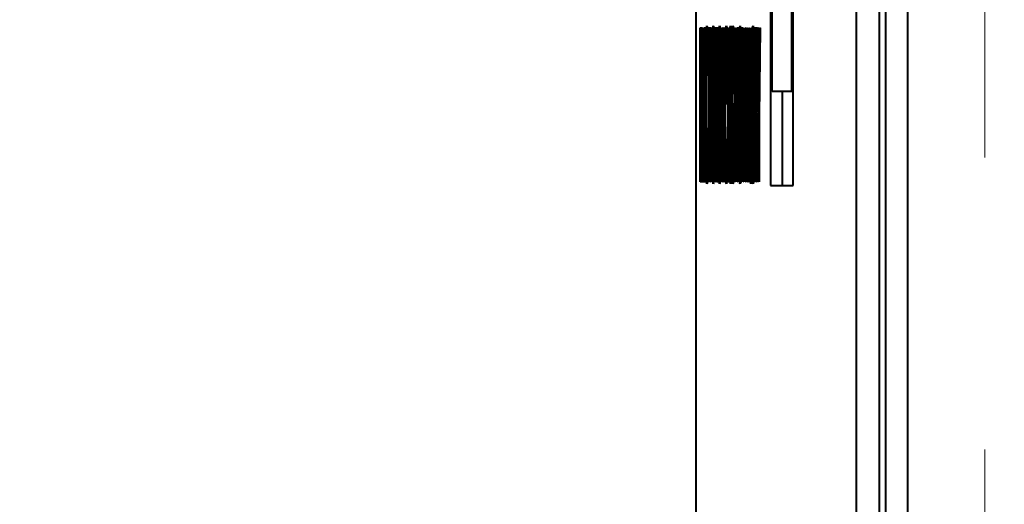
# Model space of a CAD drawing. Units: millimetres. Extents: x -2 to 416, y 14 to 583.
# Drawn here: x 91 to 96, y 482 to 484 of the extents above; entities that cross this region are included whole.
import ezdxf

# ---------------------------------------------------------------- set-up
doc = ezdxf.new("R2010")
doc.units = ezdxf.units.MM
doc.header["$LTSCALE"] = 2
doc.linetypes.add('HIDDEN', pattern=[1.905, 1.27, -0.635])
doc.layers.add('ZEICHENBLATT', color=7, linetype='Continuous')
doc.styles.add('SLDTEXTSTYLE0', font='TXT', dxfattribs={"width": 0.605})
doc.dimstyles.new('SLDDIMSTYLE2', dxfattribs={"dimtxt": 7, "dimasz": 7, "dimexe": 0, "dimexo": 0.0625, "dimgap": 1.75, "dimtad": 1, "dimdec": 3, "dimrnd": 1e-09, "dimzin": 12, "dimdsep": 46, "dimtxsty": 'SLDTEXTSTYLE0', "dimsah": 1, "dimcen": 0.09, "dimadec": 0, "dimazin": 3, "dimtfac": 1, "dimtdec": 3, "dimtofl": 0, "dimtmove": 0, "dimatfit": 3, "dimfxl": 0, "dimfrac": 2, "dimtolj": 1, "dimtzin": 12, "dimarcsym": 0})

# ---------------------------------------------------------------- blocks, each defined once
blk = doc.blocks.new('_D_2')
at = {"layer": 'ZEICHENBLATT'}
for p, q in [((133.1794, 545.8829), (131.8644, 545.8829)), ((131.8644, 545.8829), (131.8644, 534.994)), ((151.8181, 545.8829), (153.133, 545.8829)), ((153.133, 545.8829), (153.133, 534.994)), ((89.114, 481.2607), (89.114, 535.679)), ((187.114, 481.2607), (187.114, 535.679)), ((131.8644, 534.994), (133.1794, 534.994)), ((153.133, 534.994), (151.8181, 534.994)), ((187.114, 533.679), (89.114, 533.679))]:
    blk.add_line(p, q, dxfattribs=at)
for points in [[(89.114, 533.679), (96.114, 532.679), (96.114, 534.679)], [(187.114, 533.679), (180.114, 534.679), (180.114, 532.679)]]:
    blk.add_solid(points, dxfattribs=at)
at = {"layer": 'ZEICHENBLATT', "char_height": 7, "attachment_point": 1, "style": 'SLDTEXTSTYLE0'}
for s, insert in [('98', (122.1088, 544.0174)), ('3,86', (134.823, 544.0174))]:
    blk.add_mtext(s, dxfattribs=dict(at, insert=insert))

msp = doc.modelspace()

# ---------------------------------------------------------------- linework, layer by layer
at = {"color": 7, "linetype": 'HIDDEN', "lineweight": 15}
msp.add_line((95.5466, 508.6107), (95.5466, 459.7291), dxfattribs=at)
at = {"color": 7, "linetype": 'Continuous', "lineweight": 40}
for p, q in [((95.114, 490.6107), (95.114, 460.6107)), ((94.2896, 488.5101), (94.2896, 462.5101)), ((94.9877, 462.5101), (94.9877, 488.5101)), ((95.0876, 462.5101), (95.0876, 488.5101)), ((94.6149, 488.4193), (94.6149, 483.0895)), ((94.6219, 483.497), (94.6219, 485.7022)), ((94.7123, 483.0895), (94.7123, 484.9818)), ((94.7051, 484.214), (94.7051, 483.497)), ((94.3082, 483.775), (94.3152, 483.775)), ((94.3082, 483.105), (94.3082, 483.775)), ((94.3152, 483.775), (94.3152, 483.6967)), ((94.3172, 483.775), (94.3184, 483.775)), ((94.3172, 483.105), (94.3172, 483.775)), ((94.3184, 483.775), (94.3184, 483.1833)), ((94.3246, 483.775), (94.3316, 483.775)), ((94.3246, 483.105), (94.3246, 483.775)), ((94.3316, 483.775), (94.3316, 483.6967)), ((94.3425, 483.775), (94.3501, 483.775)), ((94.3425, 483.6967), (94.3425, 483.775)), ((94.3501, 483.775), (94.3501, 483.6967)), ((94.3515, 483.775), (94.3558, 483.775)), ((94.3515, 483.105), (94.3515, 483.775)), ((94.3709, 483.775), (94.3785, 483.775)), ((94.3709, 483.6967), (94.3709, 483.775)), ((94.3785, 483.775), (94.3785, 483.6967)), ((94.3799, 483.775), (94.3869, 483.775)), ((94.3799, 483.105), (94.3799, 483.775)), ((94.3869, 483.775), (94.3869, 483.6967)), ((94.3986, 483.775), (94.3998, 483.775)), ((94.3986, 483.105), (94.3986, 483.775)), ((94.3998, 483.775), (94.3998, 483.4966)), ((94.4048, 483.775), (94.406, 483.775)), ((94.4048, 483.4966), (94.4048, 483.775)), ((94.406, 483.775), (94.406, 483.105)), ((94.4083, 483.775), (94.4096, 483.775)), ((94.4083, 483.105), (94.4083, 483.775)), ((94.4096, 483.775), (94.4145, 483.241)), ((94.4145, 483.775), (94.4157, 483.775)), ((94.4145, 483.241), (94.4145, 483.775)), ((94.4157, 483.775), (94.4157, 483.105)), ((94.4285, 483.775), (94.4297, 483.775)), ((94.4285, 483.105), (94.4285, 483.775)), ((94.4297, 483.775), (94.4297, 483.1833)), ((94.456, 483.775), (94.4573, 483.775)), ((94.4596, 483.3889), (94.456, 483.775)), ((94.4573, 483.775), (94.4593, 483.5729)), ((94.4645, 483.775), (94.4608, 483.3889)), ((94.4613, 483.5779), (94.4631, 483.775)), ((94.4631, 483.775), (94.4645, 483.775)), ((94.4696, 483.775), (94.4761, 483.775)), ((94.4696, 483.105), (94.4696, 483.775)), ((94.4761, 483.775), (94.4761, 483.6967)), ((94.4883, 483.775), (94.4926, 483.775)), ((94.4883, 483.105), (94.4883, 483.775)), ((94.5021, 483.775), (94.5033, 483.775)), ((94.5021, 483.105), (94.5021, 483.775)), ((94.5033, 483.775), (94.5033, 483.105)), ((94.5056, 483.775), (94.5069, 483.775)), ((94.5056, 483.105), (94.5056, 483.775)), ((94.5069, 483.775), (94.5118, 483.241)), ((94.5118, 483.775), (94.5124, 483.775)), ((94.5118, 483.241), (94.5118, 483.775)), ((94.5131, 483.775), (94.5131, 483.105)), ((94.5153, 483.105), (94.5153, 483.775)), ((94.5251, 483.775), (94.5263, 483.775)), ((94.5251, 483.3895), (94.5251, 483.775)), ((94.5263, 483.775), (94.5263, 483.389)), ((94.5313, 483.775), (94.5325, 483.775)), ((94.5313, 483.389), (94.5313, 483.775)), ((94.5325, 483.775), (94.5325, 483.3895)), ((94.543, 483.775), (94.5506, 483.775)), ((94.543, 483.6967), (94.543, 483.775)), ((94.5506, 483.775), (94.5506, 483.6967)), ((94.5519, 483.775), (94.5562, 483.775)), ((94.5519, 483.105), (94.5519, 483.775)), ((94.5607, 483.775), (94.5621, 483.775)), ((94.5644, 483.3889), (94.5607, 483.775)), ((94.5621, 483.775), (94.5641, 483.5729)), ((94.5692, 483.775), (94.5656, 483.3889)), ((94.5661, 483.5779), (94.5679, 483.775)), ((94.5679, 483.775), (94.5692, 483.775)), ((94.3094, 483.6967), (94.3094, 483.4879)), ((94.3152, 483.6967), (94.3094, 483.6967)), ((94.3258, 483.6967), (94.3258, 483.4879)), ((94.3316, 483.6967), (94.3258, 483.6967)), ((94.3457, 483.6967), (94.3425, 483.6967)), ((94.3457, 483.105), (94.3457, 483.6967)), ((94.3501, 483.6967), (94.3469, 483.6967)), ((94.3469, 483.6967), (94.3469, 483.105)), ((94.3527, 483.6967), (94.3527, 483.4792)), ((94.3559, 483.6967), (94.3527, 483.6967)), ((94.3741, 483.6967), (94.3709, 483.6967)), ((94.3741, 483.105), (94.3741, 483.6967)), ((94.3785, 483.6967), (94.3753, 483.6967)), ((94.3753, 483.6967), (94.3753, 483.105)), ((94.3811, 483.6967), (94.3811, 483.4879)), ((94.3869, 483.6967), (94.3811, 483.6967)), ((94.4708, 483.6967), (94.4708, 483.4879)), ((94.4761, 483.6967), (94.4708, 483.6967)), ((94.4895, 483.6967), (94.4895, 483.4792)), ((94.4927, 483.6967), (94.4895, 483.6967)), ((94.5165, 483.6967), (94.5165, 483.1833)), ((94.5186, 483.6967), (94.5165, 483.6967)), ((94.5462, 483.6967), (94.543, 483.6967)), ((94.5462, 483.105), (94.5462, 483.6967)), ((94.5474, 483.6967), (94.5462, 483.6967)), ((94.5506, 483.6967), (94.5474, 483.6967)), ((94.5474, 483.6967), (94.5474, 483.105)), ((94.5531, 483.6967), (94.5531, 483.4792)), ((94.5563, 483.6967), (94.5531, 483.6967)), ((94.4144, 483.105), (94.4095, 483.6384)), ((94.4095, 483.6384), (94.4095, 483.105)), ((94.5118, 483.105), (94.5068, 483.6384)), ((94.5068, 483.6384), (94.5068, 483.105)), ((94.5082, 483.6384), (94.5068, 483.6384)), ((94.3415, 483.5836), (94.3402, 483.5662)), ((94.3967, 483.5836), (94.3955, 483.5662)), ((94.4549, 483.5836), (94.4537, 483.5662)), ((94.5418, 483.5836), (94.5405, 483.5749)), ((94.3998, 483.4966), (94.4048, 483.4966)), ((94.7051, 483.497), (94.6219, 483.497)), ((94.6649, 483.497), (94.6649, 483.0895)), ((94.7123, 483.497), (94.7051, 483.497)), ((94.3094, 483.4879), (94.3149, 483.4879)), ((94.3149, 483.4879), (94.3149, 483.4096)), ((94.3258, 483.4879), (94.3313, 483.4879)), ((94.3313, 483.4879), (94.3313, 483.4096)), ((94.3527, 483.4792), (94.3555, 483.4792)), ((94.3811, 483.4879), (94.3866, 483.4879)), ((94.3866, 483.4879), (94.3866, 483.4096)), ((94.4708, 483.4879), (94.4754, 483.4879)), ((94.4754, 483.4879), (94.4754, 483.4096)), ((94.4895, 483.4792), (94.4924, 483.4792)), ((94.5531, 483.4792), (94.556, 483.4792)), ((94.5663, 483.4595), (94.5651, 483.4595)), ((94.3094, 483.4096), (94.3094, 483.1833)), ((94.3149, 483.4096), (94.3094, 483.4096)), ((94.3258, 483.4096), (94.3258, 483.1833)), ((94.3313, 483.4096), (94.3258, 483.4096)), ((94.3811, 483.4096), (94.3811, 483.1833)), ((94.3866, 483.4096), (94.3811, 483.4096)), ((94.4048, 483.4183), (94.3998, 483.4183)), ((94.3998, 483.4183), (94.3998, 483.105)), ((94.4048, 483.105), (94.4048, 483.4183)), ((94.406, 483.4183), (94.4048, 483.4183)), ((94.4509, 483.4444), (94.455, 483.4444)), ((94.4509, 483.3661), (94.4509, 483.4444)), ((94.455, 483.4444), (94.455, 483.199)), ((94.4754, 483.4096), (94.4708, 483.4096)), ((94.4708, 483.4096), (94.4708, 483.105)), ((94.4787, 483.4312), (94.4775, 483.4312)), ((94.3542, 483.4009), (94.3527, 483.4009)), ((94.3527, 483.4009), (94.3527, 483.105)), ((94.4538, 483.3661), (94.4509, 483.3661)), ((94.4538, 483.2432), (94.4538, 483.3661)), ((94.4596, 483.105), (94.4596, 483.3889)), ((94.4608, 483.3889), (94.4608, 483.105)), ((94.4911, 483.4009), (94.4895, 483.4009)), ((94.4895, 483.4009), (94.4895, 483.105)), ((94.5547, 483.4009), (94.5531, 483.4009)), ((94.5531, 483.4009), (94.5531, 483.105)), ((94.5644, 483.105), (94.5644, 483.3889)), ((94.5656, 483.3889), (94.5644, 483.3889)), ((94.5656, 483.3889), (94.5656, 483.105)), ((94.3404, 483.34), (94.3416, 483.3226)), ((94.3957, 483.34), (94.3969, 483.3226)), ((94.5345, 483.3226), (94.5357, 483.3313)), ((94.3583, 483.2882), (94.36, 483.105)), ((94.4951, 483.2882), (94.4968, 483.105)), ((94.5587, 483.2882), (94.5604, 483.105)), ((94.3586, 483.105), (94.3572, 483.2483)), ((94.4954, 483.105), (94.4941, 483.2483)), ((94.5131, 483.241), (94.5118, 483.241)), ((94.5591, 483.105), (94.5577, 483.2483)), ((94.3094, 483.1833), (94.3153, 483.1833)), ((94.3153, 483.1833), (94.3153, 483.105)), ((94.3184, 483.1833), (94.3232, 483.1833)), ((94.3232, 483.1833), (94.3232, 483.105)), ((94.3258, 483.1833), (94.3317, 483.1833)), ((94.3317, 483.1833), (94.3317, 483.105)), ((94.3811, 483.1833), (94.387, 483.1833)), ((94.387, 483.1833), (94.387, 483.105)), ((94.4297, 483.1833), (94.4345, 483.1833)), ((94.4345, 483.1833), (94.4345, 483.105)), ((94.5165, 483.1833), (94.5186, 483.1833)), ((94.3153, 483.105), (94.3082, 483.105)), ((94.3232, 483.105), (94.3172, 483.105)), ((94.3317, 483.105), (94.3246, 483.105)), ((94.3469, 483.105), (94.3457, 483.105)), ((94.3527, 483.105), (94.3515, 483.105)), ((94.36, 483.105), (94.3586, 483.105)), ((94.3753, 483.105), (94.3741, 483.105)), ((94.387, 483.105), (94.3799, 483.105)), ((94.3998, 483.105), (94.3986, 483.105)), ((94.406, 483.105), (94.4048, 483.105)), ((94.4095, 483.105), (94.4083, 483.105)), ((94.4157, 483.105), (94.4144, 483.105)), ((94.4345, 483.105), (94.4285, 483.105)), ((94.4608, 483.105), (94.4596, 483.105)), ((94.4708, 483.105), (94.4696, 483.105)), ((94.4895, 483.105), (94.4883, 483.105)), ((94.4968, 483.105), (94.4954, 483.105)), ((94.5033, 483.105), (94.5021, 483.105)), ((94.5068, 483.105), (94.5056, 483.105)), ((94.5131, 483.105), (94.5118, 483.105)), ((94.5188, 483.105), (94.5153, 483.105)), ((94.5474, 483.105), (94.5462, 483.105)), ((94.5531, 483.105), (94.5519, 483.105)), ((94.5604, 483.105), (94.5591, 483.105)), ((94.5656, 483.105), (94.5644, 483.105)), ((94.6149, 483.0895), (94.7123, 483.0895))]:
    msp.add_line(p, q, dxfattribs=at)
at = {"color": 1, "linetype": 'Continuous', "lineweight": 40}
for p, q in [((94.5674, 483.5779), (94.5661, 483.5779)), ((94.5263, 483.3895), (94.5251, 483.3895)), ((94.3586, 483.2483), (94.3572, 483.2483)), ((94.5591, 483.2483), (94.5577, 483.2483))]:
    msp.add_line(p, q, dxfattribs=at)
at = {"color": 7, "linetype": 'Continuous', "lineweight": 40}
for points, knots in [([(95.211, 460.5547), (95.211, 461.8234), (95.211, 466.8421), (95.2111, 474.3607), (95.2111, 483.1107), (95.211, 488.1294), (95.211, 490.6481), (95.211, 490.6667)], [0, 0, 0, 0, 0.126395, 0.5, 0.74907, 0.99814, 1, 1, 1, 1]), ([(94.3333, 483.4445), (94.3333, 483.4891), (94.3334, 483.5782), (94.3343, 483.6935), (94.3359, 483.7708), (94.3371, 483.7794), (94.3377, 483.7837)], [0, 0, 0, 0, 0.2810167, 0.5608646, 0.7804569, 1, 1, 1, 1]), ([(94.3377, 483.7837), (94.3382, 483.7803), (94.3393, 483.7735), (94.3408, 483.7024), (94.3412, 483.6286), (94.3415, 483.5836)], [0, 0, 0, 0, 0.2800905, 0.5601916, 1, 1, 1, 1]), ([(94.3558, 483.775), (94.3563, 483.7749), (94.3573, 483.7746), (94.3586, 483.7276), (94.3591, 483.6588), (94.3592, 483.6132), (94.3592, 483.5904)], [0, 0, 0, 0, 0.28147, 0.558219, 0.778901, 1, 1, 1, 1]), ([(94.3609, 483.4312), (94.3609, 483.4776), (94.361, 483.5702), (94.362, 483.6895), (94.3636, 483.7703), (94.3649, 483.7793), (94.3655, 483.7837)], [0, 0, 0, 0, 0.281104, 0.560669, 0.780482, 1, 1, 1, 1]), ([(94.3655, 483.7837), (94.3661, 483.7805), (94.3671, 483.7742), (94.3685, 483.7219), (94.3699, 483.6147), (94.37, 483.5116), (94.3702, 483.4394)], [0, 0, 0, 0, 0.186969, 0.374015, 0.561265, 1, 1, 1, 1]), ([(94.3885, 483.4445), (94.3886, 483.4891), (94.3887, 483.5782), (94.3896, 483.6935), (94.3912, 483.7708), (94.3924, 483.7794), (94.393, 483.7837)], [0, 0, 0, 0, 0.281015, 0.560866, 0.780457, 1, 1, 1, 1]), ([(94.393, 483.7837), (94.3935, 483.7803), (94.3946, 483.7735), (94.3961, 483.7024), (94.3965, 483.6286), (94.3967, 483.5836)], [0, 0, 0, 0, 0.28008, 0.560191, 1, 1, 1, 1]), ([(94.4177, 483.4312), (94.4177, 483.4776), (94.4178, 483.5702), (94.4188, 483.6895), (94.4204, 483.7703), (94.4217, 483.7793), (94.4223, 483.7837)], [0, 0, 0, 0, 0.281105, 0.560668, 0.780475, 1, 1, 1, 1]), ([(94.4223, 483.7837), (94.4229, 483.7805), (94.4239, 483.7742), (94.4253, 483.7219), (94.4267, 483.6147), (94.4268, 483.5116), (94.4269, 483.4394)], [0, 0, 0, 0, 0.18697, 0.374011, 0.561262, 1, 1, 1, 1]), ([(94.4356, 483.4312), (94.4356, 483.4776), (94.4357, 483.5702), (94.4367, 483.6895), (94.4383, 483.7703), (94.4396, 483.7793), (94.4402, 483.7837)], [0, 0, 0, 0, 0.281105, 0.560668, 0.780475, 1, 1, 1, 1]), ([(94.4402, 483.7837), (94.4408, 483.7805), (94.4418, 483.7742), (94.4432, 483.7219), (94.4446, 483.6147), (94.4447, 483.5116), (94.4449, 483.4394)], [0, 0, 0, 0, 0.18697, 0.374011, 0.561262, 1, 1, 1, 1]), ([(94.4461, 483.4369), (94.4461, 483.4837), (94.4462, 483.5772), (94.4473, 483.6972), (94.449, 483.7738), (94.4503, 483.7804), (94.4509, 483.7837)], [0, 0, 0, 0, 0.280878, 0.560765, 0.780006, 1, 1, 1, 1]), ([(94.4509, 483.7837), (94.4515, 483.7812), (94.4526, 483.776), (94.4543, 483.7097), (94.4546, 483.6314), (94.4549, 483.5836)], [0, 0, 0, 0, 0.281015, 0.561275, 1, 1, 1, 1]), ([(94.4775, 483.4312), (94.4776, 483.4776), (94.4776, 483.5702), (94.4786, 483.6895), (94.4802, 483.7703), (94.4815, 483.7793), (94.4822, 483.7837)], [0, 0, 0, 0, 0.281105, 0.560669, 0.780478, 1, 1, 1, 1]), ([(94.4822, 483.7837), (94.4827, 483.7805), (94.4837, 483.7742), (94.4851, 483.7219), (94.4865, 483.6147), (94.4867, 483.5116), (94.4868, 483.4394)], [0, 0, 0, 0, 0.1869696, 0.3740131, 0.5612636, 1, 1, 1, 1]), ([(94.4926, 483.775), (94.4931, 483.7749), (94.4941, 483.7746), (94.4954, 483.7276), (94.496, 483.6588), (94.496, 483.6132), (94.496, 483.5904)], [0, 0, 0, 0, 0.281469, 0.558221, 0.778904, 1, 1, 1, 1]), ([(94.5186, 483.775), (94.519, 483.7749), (94.5196, 483.7746), (94.5202, 483.7663), (94.5205, 483.7627)], [0, 0, 0, 0, 0.5603112, 1, 1, 1, 1]), ([(94.5205, 483.7627), (94.521, 483.7449), (94.5221, 483.7091), (94.5231, 483.5895), (94.5232, 483.499), (94.5232, 483.4437)], [0, 0, 0, 0, 0.278194, 0.558774, 1, 1, 1, 1]), ([(94.5348, 483.6002), (94.5348, 483.6285), (94.5349, 483.685), (94.5358, 483.7478), (94.537, 483.7798), (94.5378, 483.7824), (94.5382, 483.7837)], [0, 0, 0, 0, 0.2797, 0.558846, 0.7791354, 1, 1, 1, 1]), ([(94.5382, 483.7837), (94.5387, 483.7812), (94.5397, 483.7762), (94.541, 483.7245), (94.5416, 483.6546), (94.5417, 483.6073), (94.5418, 483.5836)], [0, 0, 0, 0, 0.280159, 0.559067, 0.77929, 1, 1, 1, 1]), ([(94.5562, 483.775), (94.5567, 483.7749), (94.5578, 483.7746), (94.559, 483.7276), (94.5596, 483.6588), (94.5596, 483.6132), (94.5597, 483.5904)], [0, 0, 0, 0, 0.281469, 0.558222, 0.778903, 1, 1, 1, 1]), ([(94.3377, 483.7054), (94.3371, 483.7017), (94.3363, 483.696), (94.3355, 483.6565), (94.3346, 483.5823), (94.3345, 483.5057), (94.3345, 483.4445)], [0, 0, 0, 0, 0.249481, 0.375151, 0.500973, 1, 1, 1, 1]), ([(94.3402, 483.5662), (94.3401, 483.5859), (94.3399, 483.6252), (94.3393, 483.6729), (94.3385, 483.7015), (94.338, 483.7041), (94.3377, 483.7054)], [0, 0, 0, 0, 0.2807896, 0.5604561, 0.7800175, 1, 1, 1, 1]), ([(94.358, 483.59), (94.358, 483.6075), (94.3579, 483.6423), (94.3573, 483.68), (94.3566, 483.6948), (94.3561, 483.6961), (94.3559, 483.6967)], [0, 0, 0, 0, 0.279821, 0.558246, 0.778743, 1, 1, 1, 1]), ([(94.3684, 483.5928), (94.3683, 483.6103), (94.3679, 483.6451), (94.367, 483.692), (94.3661, 483.7003), (94.3655, 483.7054)], [0, 0, 0, 0, 0.281078, 0.562108, 1, 1, 1, 1]), ([(94.3929, 483.7054), (94.3924, 483.7017), (94.3916, 483.696), (94.3908, 483.6565), (94.3899, 483.5823), (94.3898, 483.5057), (94.3897, 483.4445)], [0, 0, 0, 0, 0.24949, 0.375152, 0.500974, 1, 1, 1, 1]), ([(94.3955, 483.5662), (94.3954, 483.5859), (94.3952, 483.6252), (94.3946, 483.6729), (94.3938, 483.7015), (94.3932, 483.7041), (94.3929, 483.7054)], [0, 0, 0, 0, 0.2807897, 0.560456, 0.7800175, 1, 1, 1, 1]), ([(94.4403, 483.7054), (94.4397, 483.7009), (94.4386, 483.6919), (94.437, 483.5923), (94.4369, 483.495), (94.4368, 483.4301)], [0, 0, 0, 0, 0.249862, 0.500129, 1, 1, 1, 1]), ([(94.4431, 483.5928), (94.443, 483.6103), (94.4426, 483.6451), (94.4417, 483.692), (94.4408, 483.7003), (94.4403, 483.7054)], [0, 0, 0, 0, 0.281079, 0.562123, 1, 1, 1, 1]), ([(94.4508, 483.7054), (94.4504, 483.7036), (94.4496, 483.7), (94.4485, 483.6611), (94.4475, 483.5755), (94.4474, 483.4957), (94.4473, 483.4398)], [0, 0, 0, 0, 0.187135, 0.373766, 0.560918, 1, 1, 1, 1]), ([(94.4537, 483.5662), (94.4536, 483.5876), (94.4534, 483.6301), (94.4526, 483.678), (94.4517, 483.7018), (94.4511, 483.7042), (94.4508, 483.7054)], [0, 0, 0, 0, 0.280804, 0.559316, 0.779559, 1, 1, 1, 1]), ([(94.4822, 483.7054), (94.4816, 483.7009), (94.4805, 483.6919), (94.4789, 483.5923), (94.4788, 483.495), (94.4787, 483.4301)], [0, 0, 0, 0, 0.249863, 0.500127, 1, 1, 1, 1]), ([(94.4851, 483.5928), (94.4849, 483.6103), (94.4846, 483.6451), (94.4836, 483.692), (94.4827, 483.7003), (94.4822, 483.7054)], [0, 0, 0, 0, 0.281079, 0.562116, 1, 1, 1, 1]), ([(94.4948, 483.59), (94.4948, 483.6075), (94.4947, 483.6423), (94.4941, 483.68), (94.4934, 483.6948), (94.4929, 483.6961), (94.4927, 483.6967)], [0, 0, 0, 0, 0.279822, 0.558251, 0.778751, 1, 1, 1, 1]), ([(94.5203, 483.6834), (94.5199, 483.6881), (94.5194, 483.6966), (94.5188, 483.6967), (94.5186, 483.6967)], [0, 0, 0, 0, 0.5590414, 1, 1, 1, 1]), ([(94.522, 483.4447), (94.522, 483.496), (94.5219, 483.5675), (94.5211, 483.65), (94.5205, 483.6723), (94.5203, 483.6834)], [0, 0, 0, 0, 0.559937, 0.780648, 1, 1, 1, 1]), ([(94.5382, 483.7054), (94.5379, 483.7045), (94.5373, 483.7027), (94.5365, 483.6785), (94.536, 483.64), (94.536, 483.6124), (94.536, 483.5986)], [0, 0, 0, 0, 0.28092, 0.559968, 0.779756, 1, 1, 1, 1]), ([(94.5405, 483.5749), (94.5405, 483.5945), (94.5404, 483.6336), (94.5398, 483.6807), (94.539, 483.7029), (94.5385, 483.7046), (94.5382, 483.7054)], [0, 0, 0, 0, 0.280759, 0.559313, 0.779221, 1, 1, 1, 1]), ([(94.5585, 483.59), (94.5584, 483.6075), (94.5584, 483.6423), (94.5578, 483.68), (94.557, 483.6948), (94.5565, 483.6961), (94.5563, 483.6967)], [0, 0, 0, 0, 0.279819, 0.558246, 0.778753, 1, 1, 1, 1]), ([(94.3555, 483.4792), (94.3559, 483.4795), (94.3565, 483.48), (94.3574, 483.5025), (94.3579, 483.5448), (94.358, 483.5749), (94.358, 483.59)], [0, 0, 0, 0, 0.281457, 0.559885, 0.779723, 1, 1, 1, 1]), ([(94.3592, 483.5904), (94.3592, 483.5653), (94.3591, 483.5152), (94.3584, 483.454), (94.3575, 483.4183), (94.3568, 483.4096), (94.3565, 483.4052)], [0, 0, 0, 0, 0.280179, 0.559148, 0.779323, 1, 1, 1, 1]), ([(94.3689, 483.4414), (94.3689, 483.4705), (94.3689, 483.5226), (94.3686, 483.5714), (94.3684, 483.5928)], [0, 0, 0, 0, 0.5599283, 1, 1, 1, 1]), ([(94.4257, 483.4414), (94.4257, 483.4705), (94.4257, 483.5226), (94.4254, 483.5714), (94.4252, 483.5928)], [0, 0, 0, 0, 0.559933, 1, 1, 1, 1]), ([(94.4437, 483.4414), (94.4436, 483.4705), (94.4436, 483.5226), (94.4433, 483.5714), (94.4431, 483.5928)], [0, 0, 0, 0, 0.559933, 1, 1, 1, 1]), ([(94.4856, 483.4414), (94.4855, 483.4705), (94.4855, 483.5226), (94.4852, 483.5714), (94.4851, 483.5928)], [0, 0, 0, 0, 0.5599308, 1, 1, 1, 1]), ([(94.4924, 483.4792), (94.4927, 483.4795), (94.4934, 483.48), (94.4943, 483.5025), (94.4948, 483.5448), (94.4948, 483.5749), (94.4948, 483.59)], [0, 0, 0, 0, 0.281465, 0.559884, 0.779726, 1, 1, 1, 1]), ([(94.496, 483.5904), (94.496, 483.5653), (94.496, 483.5152), (94.4953, 483.454), (94.4943, 483.4183), (94.4936, 483.4096), (94.4933, 483.4052)], [0, 0, 0, 0, 0.280176, 0.559148, 0.779317, 1, 1, 1, 1]), ([(94.5379, 483.4161), (94.5375, 483.4232), (94.5366, 483.4375), (94.5355, 483.4779), (94.5349, 483.5379), (94.5348, 483.5794), (94.5348, 483.6002)], [0, 0, 0, 0, 0.281141, 0.560051, 0.779875, 1, 1, 1, 1]), ([(94.536, 483.5986), (94.536, 483.5847), (94.536, 483.5598), (94.5363, 483.5395), (94.5364, 483.5306)], [0, 0, 0, 0, 0.560317, 1, 1, 1, 1]), ([(94.556, 483.4792), (94.5563, 483.4795), (94.557, 483.48), (94.5579, 483.5025), (94.5584, 483.5448), (94.5584, 483.5749), (94.5585, 483.59)], [0, 0, 0, 0, 0.281466, 0.559886, 0.779724, 1, 1, 1, 1]), ([(94.5597, 483.5904), (94.5596, 483.5653), (94.5596, 483.5152), (94.5589, 483.454), (94.5579, 483.4183), (94.5573, 483.4096), (94.5569, 483.4052)], [0, 0, 0, 0, 0.280176, 0.559144, 0.779318, 1, 1, 1, 1]), ([(94.4593, 483.5729), (94.4595, 483.552), (94.4598, 483.5147), (94.4602, 483.4763), (94.4603, 483.4595)], [0, 0, 0, 0, 0.559983, 1, 1, 1, 1]), ([(94.4603, 483.4595), (94.4605, 483.4818), (94.4608, 483.5217), (94.4611, 483.5607), (94.4613, 483.5779)], [0, 0, 0, 0, 0.559962, 1, 1, 1, 1]), ([(94.5641, 483.5729), (94.5643, 483.552), (94.5646, 483.5147), (94.5649, 483.4763), (94.5651, 483.4595)], [0, 0, 0, 0, 0.559983, 1, 1, 1, 1]), ([(94.5651, 483.4595), (94.5653, 483.4818), (94.5656, 483.5217), (94.5659, 483.5607), (94.5661, 483.5779)], [0, 0, 0, 0, 0.559959, 1, 1, 1, 1]), ([(94.5364, 483.5306), (94.5367, 483.5191), (94.5373, 483.4987), (94.5379, 483.4899), (94.5382, 483.486)], [0, 0, 0, 0, 0.557858, 1, 1, 1, 1]), ([(94.5382, 483.486), (94.5386, 483.4808), (94.5393, 483.4714), (94.54, 483.4576), (94.5403, 483.4515)], [0, 0, 0, 0, 0.5601255, 1, 1, 1, 1]), ([(94.5403, 483.4515), (94.5405, 483.4425), (94.5411, 483.4248), (94.5419, 483.3705), (94.542, 483.3214), (94.5421, 483.2914)], [0, 0, 0, 0, 0.280976, 0.561409, 1, 1, 1, 1]), ([(94.3376, 483.0963), (94.3369, 483.1011), (94.3358, 483.1082), (94.3347, 483.1614), (94.3335, 483.2608), (94.3334, 483.3629), (94.3333, 483.4445)], [0, 0, 0, 0, 0.249378, 0.375045, 0.500928, 1, 1, 1, 1]), ([(94.3345, 483.4445), (94.3345, 483.3827), (94.3346, 483.2899), (94.3358, 483.204), (94.3368, 483.1778), (94.3373, 483.1757), (94.3376, 483.1746)], [0, 0, 0, 0, 0.499494, 0.748851, 0.874359, 1, 1, 1, 1]), ([(94.3621, 483.2014), (94.3617, 483.2416), (94.361, 483.3133), (94.3609, 483.3951), (94.3609, 483.4312)], [0, 0, 0, 0, 0.5591135, 1, 1, 1, 1]), ([(94.3621, 483.4301), (94.3621, 483.3964), (94.3622, 483.3291), (94.3629, 483.2432), (94.3641, 483.1848), (94.365, 483.178), (94.3655, 483.1746)], [0, 0, 0, 0, 0.280992, 0.560501, 0.780474, 1, 1, 1, 1]), ([(94.3655, 483.1746), (94.3659, 483.177), (94.3667, 483.1818), (94.3677, 483.2236), (94.3688, 483.3063), (94.3689, 483.3857), (94.3689, 483.4414)], [0, 0, 0, 0, 0.186765, 0.373608, 0.560739, 1, 1, 1, 1]), ([(94.3702, 483.4394), (94.3701, 483.3912), (94.37, 483.3052), (94.3693, 483.2312), (94.369, 483.1987)], [0, 0, 0, 0, 0.560291, 1, 1, 1, 1]), ([(94.3929, 483.0963), (94.3922, 483.1011), (94.3911, 483.1082), (94.39, 483.1614), (94.3888, 483.2608), (94.3887, 483.3629), (94.3885, 483.4445)], [0, 0, 0, 0, 0.2493725, 0.3750407, 0.5009245, 1, 1, 1, 1]), ([(94.3897, 483.4445), (94.3898, 483.3827), (94.3899, 483.2899), (94.3911, 483.204), (94.3921, 483.1778), (94.3926, 483.1757), (94.3929, 483.1746)], [0, 0, 0, 0, 0.499489, 0.748852, 0.87436, 1, 1, 1, 1]), ([(94.4189, 483.2014), (94.4185, 483.2416), (94.4178, 483.3133), (94.4177, 483.3951), (94.4177, 483.4312)], [0, 0, 0, 0, 0.559113, 1, 1, 1, 1]), ([(94.4269, 483.4394), (94.4269, 483.3912), (94.4268, 483.3052), (94.4261, 483.2312), (94.4258, 483.1987)], [0, 0, 0, 0, 0.560292, 1, 1, 1, 1]), ([(94.4368, 483.2014), (94.4364, 483.2416), (94.4357, 483.3133), (94.4356, 483.3951), (94.4356, 483.4312)], [0, 0, 0, 0, 0.559113, 1, 1, 1, 1]), ([(94.4368, 483.4301), (94.4369, 483.3964), (94.4369, 483.3291), (94.4377, 483.2432), (94.4388, 483.1848), (94.4398, 483.178), (94.4402, 483.1746)], [0, 0, 0, 0, 0.280991, 0.560503, 0.780475, 1, 1, 1, 1]), ([(94.4449, 483.4394), (94.4448, 483.3912), (94.4448, 483.3052), (94.444, 483.2312), (94.4437, 483.1987)], [0, 0, 0, 0, 0.560292, 1, 1, 1, 1]), ([(94.451, 483.0963), (94.4502, 483.1024), (94.4486, 483.1146), (94.4469, 483.2149), (94.4462, 483.3271), (94.4461, 483.4003), (94.4461, 483.4369)], [0, 0, 0, 0, 0.27909, 0.558025, 0.778781, 1, 1, 1, 1]), ([(94.4473, 483.4398), (94.4473, 483.404), (94.4474, 483.3328), (94.4481, 483.24), (94.4495, 483.1829), (94.4505, 483.1774), (94.451, 483.1746)], [0, 0, 0, 0, 0.281162, 0.560318, 0.78001, 1, 1, 1, 1]), ([(94.4787, 483.2014), (94.4783, 483.2416), (94.4776, 483.3133), (94.4775, 483.3951), (94.4775, 483.4312)], [0, 0, 0, 0, 0.559114, 1, 1, 1, 1]), ([(94.4787, 483.4301), (94.4788, 483.3964), (94.4788, 483.3291), (94.4796, 483.2432), (94.4807, 483.1848), (94.4817, 483.178), (94.4821, 483.1746)], [0, 0, 0, 0, 0.2809918, 0.5605049, 0.7804741, 1, 1, 1, 1]), ([(94.4821, 483.1746), (94.4825, 483.177), (94.4834, 483.1818), (94.4844, 483.2236), (94.4854, 483.3063), (94.4855, 483.3857), (94.4856, 483.4414)], [0, 0, 0, 0, 0.186765, 0.373604, 0.560741, 1, 1, 1, 1]), ([(94.4868, 483.4394), (94.4867, 483.3912), (94.4867, 483.3052), (94.4859, 483.2312), (94.4856, 483.1987)], [0, 0, 0, 0, 0.560292, 1, 1, 1, 1]), ([(94.5232, 483.4437), (94.5231, 483.3618), (94.523, 483.2593), (94.5217, 483.1605), (94.5206, 483.1122), (94.5195, 483.1079), (94.5188, 483.105)], [0, 0, 0, 0, 0.498624, 0.624394, 0.749822, 1, 1, 1, 1]), ([(94.5215, 483.281), (94.5217, 483.3109), (94.522, 483.3644), (94.522, 483.4201), (94.522, 483.4447)], [0, 0, 0, 0, 0.559559, 1, 1, 1, 1]), ([(94.5408, 483.2894), (94.5408, 483.299), (94.5408, 483.3182), (94.5406, 483.345), (94.5403, 483.3666), (94.5394, 483.3956), (94.5386, 483.407), (94.5379, 483.4161)], [0, 0, 0, 0, 0.124992, 0.249819, 0.374616, 0.499576, 1, 1, 1, 1]), ([(94.3572, 483.2483), (94.3569, 483.2901), (94.3564, 483.3481), (94.3552, 483.3999), (94.3546, 483.4006), (94.3542, 483.4009)], [0, 0, 0, 0, 0.560973, 0.77974, 1, 1, 1, 1]), ([(94.3565, 483.4052), (94.3566, 483.4003), (94.3569, 483.3916), (94.3571, 483.3794), (94.3572, 483.374)], [0, 0, 0, 0, 0.56013, 1, 1, 1, 1]), ([(94.3572, 483.374), (94.3575, 483.3588), (94.3578, 483.3317), (94.3581, 483.3015), (94.3583, 483.2882)], [0, 0, 0, 0, 0.559941, 1, 1, 1, 1]), ([(94.4941, 483.2483), (94.4937, 483.2901), (94.4932, 483.3481), (94.492, 483.3999), (94.4914, 483.4006), (94.4911, 483.4009)], [0, 0, 0, 0, 0.560972, 0.779739, 1, 1, 1, 1]), ([(94.4933, 483.4052), (94.4935, 483.4003), (94.4937, 483.3916), (94.494, 483.3794), (94.4941, 483.374)], [0, 0, 0, 0, 0.560144, 1, 1, 1, 1]), ([(94.4941, 483.374), (94.4943, 483.3588), (94.4947, 483.3317), (94.495, 483.3015), (94.4951, 483.2882)], [0, 0, 0, 0, 0.559956, 1, 1, 1, 1]), ([(94.5288, 483.0963), (94.5282, 483.0992), (94.5273, 483.1035), (94.5262, 483.1424), (94.5251, 483.227), (94.5251, 483.3173), (94.5251, 483.3895)], [0, 0, 0, 0, 0.250003, 0.375479, 0.500899, 1, 1, 1, 1]), ([(94.5263, 483.389), (94.5263, 483.3385), (94.5262, 483.2753), (94.5269, 483.2125), (94.5276, 483.1813), (94.5283, 483.1773), (94.5287, 483.1746)], [0, 0, 0, 0, 0.4999006, 0.6254073, 0.7508087, 1, 1, 1, 1]), ([(94.5287, 483.1746), (94.5291, 483.1765), (94.5298, 483.1793), (94.5306, 483.2077), (94.5313, 483.2724), (94.5313, 483.3372), (94.5313, 483.389)], [0, 0, 0, 0, 0.249757, 0.374939, 0.500099, 1, 1, 1, 1]), ([(94.5325, 483.3895), (94.5325, 483.3177), (94.5324, 483.2278), (94.5313, 483.145), (94.5303, 483.1044), (94.5294, 483.0995), (94.5288, 483.0963)], [0, 0, 0, 0, 0.498982, 0.624579, 0.750136, 1, 1, 1, 1]), ([(94.5577, 483.2483), (94.5573, 483.2901), (94.5568, 483.3481), (94.5557, 483.3999), (94.555, 483.4006), (94.5547, 483.4009)], [0, 0, 0, 0, 0.560974, 0.77974, 1, 1, 1, 1]), ([(94.5569, 483.4052), (94.5571, 483.4003), (94.5574, 483.3916), (94.5576, 483.3794), (94.5577, 483.374)], [0, 0, 0, 0, 0.56013, 1, 1, 1, 1]), ([(94.5577, 483.374), (94.5579, 483.3588), (94.5583, 483.3317), (94.5586, 483.3015), (94.5587, 483.2882)], [0, 0, 0, 0, 0.559956, 1, 1, 1, 1]), ([(94.3376, 483.1746), (94.338, 483.1777), (94.3388, 483.1838), (94.34, 483.2438), (94.3402, 483.3035), (94.3404, 483.34)], [0, 0, 0, 0, 0.279794, 0.559791, 1, 1, 1, 1]), ([(94.3416, 483.3226), (94.3415, 483.2907), (94.3412, 483.227), (94.3403, 483.1498), (94.339, 483.1032), (94.3381, 483.0986), (94.3376, 483.0963)], [0, 0, 0, 0, 0.280746, 0.560275, 0.780037, 1, 1, 1, 1]), ([(94.3929, 483.1746), (94.3933, 483.1777), (94.3941, 483.1838), (94.3952, 483.2438), (94.3955, 483.3035), (94.3957, 483.34)], [0, 0, 0, 0, 0.279794, 0.559791, 1, 1, 1, 1]), ([(94.3969, 483.3226), (94.3967, 483.2907), (94.3965, 483.227), (94.3955, 483.1498), (94.3942, 483.1032), (94.3933, 483.0986), (94.3929, 483.0963)], [0, 0, 0, 0, 0.280745, 0.560278, 0.780038, 1, 1, 1, 1]), ([(94.5384, 483.0963), (94.5378, 483.0992), (94.5366, 483.1049), (94.5353, 483.1654), (94.5346, 483.2437), (94.5345, 483.2962), (94.5345, 483.3226)], [0, 0, 0, 0, 0.280063, 0.558933, 0.779177, 1, 1, 1, 1]), ([(94.5357, 483.3313), (94.5357, 483.3078), (94.5358, 483.2611), (94.5366, 483.2073), (94.5375, 483.179), (94.5382, 483.1761), (94.5385, 483.1746)], [0, 0, 0, 0, 0.280736, 0.559151, 0.779404, 1, 1, 1, 1]), ([(94.5186, 483.1833), (94.519, 483.184), (94.5197, 483.1853), (94.5206, 483.2027), (94.5212, 483.2391), (94.5214, 483.267), (94.5215, 483.281)], [0, 0, 0, 0, 0.280747, 0.560004, 0.779711, 1, 1, 1, 1]), ([(94.5421, 483.2914), (94.542, 483.2612), (94.5419, 483.2008), (94.5409, 483.1332), (94.5396, 483.1003), (94.5388, 483.0976), (94.5384, 483.0963)], [0, 0, 0, 0, 0.2795368, 0.5587623, 0.7790352, 1, 1, 1, 1]), ([(94.5385, 483.1746), (94.5388, 483.1757), (94.5395, 483.1779), (94.5403, 483.2044), (94.5408, 483.2451), (94.5408, 483.2746), (94.5408, 483.2894)], [0, 0, 0, 0, 0.2808515, 0.5599682, 0.7797673, 1, 1, 1, 1]), ([(94.451, 483.1746), (94.4515, 483.1795), (94.4526, 483.1881), (94.4535, 483.2263), (94.4538, 483.2432)], [0, 0, 0, 0, 0.559309, 1, 1, 1, 1]), ([(94.3655, 483.0963), (94.3651, 483.0978), (94.3644, 483.1008), (94.3631, 483.1324), (94.3625, 483.1753), (94.3621, 483.2014)], [0, 0, 0, 0, 0.280505, 0.560778, 1, 1, 1, 1]), ([(94.369, 483.1987), (94.3684, 483.166), (94.3675, 483.1075), (94.3661, 483.0997), (94.3655, 483.0963)], [0, 0, 0, 0, 0.559064, 1, 1, 1, 1]), ([(94.4223, 483.0963), (94.4219, 483.0978), (94.4212, 483.1008), (94.4199, 483.1324), (94.4193, 483.1753), (94.4189, 483.2014)], [0, 0, 0, 0, 0.280504, 0.560791, 1, 1, 1, 1]), ([(94.4258, 483.1987), (94.4252, 483.166), (94.4243, 483.1075), (94.4229, 483.0997), (94.4223, 483.0963)], [0, 0, 0, 0, 0.559073, 1, 1, 1, 1]), ([(94.4402, 483.0963), (94.4399, 483.0978), (94.4391, 483.1008), (94.4378, 483.1324), (94.4372, 483.1753), (94.4368, 483.2014)], [0, 0, 0, 0, 0.280504, 0.560791, 1, 1, 1, 1]), ([(94.4437, 483.1987), (94.4431, 483.166), (94.4422, 483.1075), (94.4408, 483.0997), (94.4402, 483.0963)], [0, 0, 0, 0, 0.559073, 1, 1, 1, 1]), ([(94.455, 483.199), (94.4544, 483.1674), (94.4532, 483.1109), (94.4517, 483.1008), (94.451, 483.0963)], [0, 0, 0, 0, 0.560238, 1, 1, 1, 1]), ([(94.4822, 483.0963), (94.4818, 483.0978), (94.481, 483.1008), (94.4797, 483.1324), (94.4791, 483.1753), (94.4787, 483.2014)], [0, 0, 0, 0, 0.2804979, 0.5607872, 1, 1, 1, 1]), ([(94.4856, 483.1987), (94.4851, 483.166), (94.4841, 483.1075), (94.4828, 483.0997), (94.4822, 483.0963)], [0, 0, 0, 0, 0.5590689, 1, 1, 1, 1])]:
    msp.add_open_spline(points, degree=3, knots=knots, dxfattribs=at)

# ---------------------------------------------------------------- dimensions: what is measured, and where the dimension line sits
at = {"layer": 'ZEICHENBLATT'}
dim = msp.add_linear_dim(base=(89.114, 533.679), p1=(187.114, 481.2607), p2=(89.114, 481.2607), dimstyle='SLDDIMSTYLE2', dxfattribs=at)
dim.commit()
dim.dimension.update_dxf_attribs({"geometry": '_D_2', "text_midpoint": (138.114, 533.679), "dimtype": 160})

doc.saveas('drawing.dxf')
